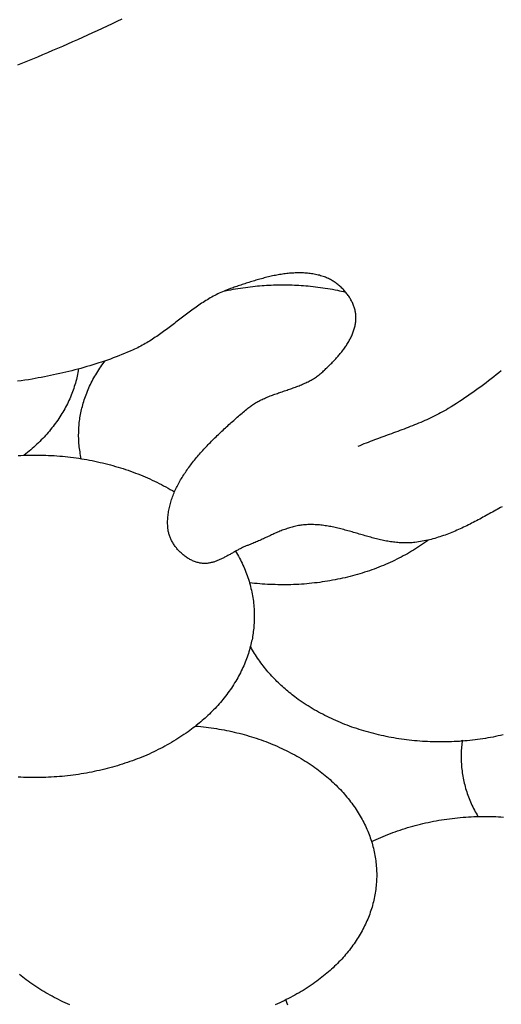
# Model space of a CAD drawing. Units: millimetres. Extents: x 8 to 135, y -64 to 97.
# Drawn here: x 75 to 88, y -27 to -1 of the extents above; entities that cross this region are included whole.
import ezdxf

# ---------------------------------------------------------------- set-up
doc = ezdxf.new("R2010")
doc.units = ezdxf.units.MM
doc.layers.add('Vector Layer 1', color=7, linetype='Continuous', lineweight=30)

msp = doc.modelspace()

# ---------------------------------------------------------------- linework, layer by layer
at = {"layer": 'Vector Layer 1', "color": 18, "lineweight": 30, "true_color": 0x000000, "extrusion": (0, 0, -1)}
for points in [[(-77.562, -1.365), (-77.433, -1.427), (-77.304, -1.488), (-77.174, -1.549), (-77.044, -1.61), (-76.914, -1.67), (-76.784, -1.73), (-76.653, -1.79), (-76.523, -1.849), (-76.392, -1.908), (-76.261, -1.967), (-76.13, -2.025), (-75.998, -2.083), (-75.866, -2.14), (-75.734, -2.197), (-75.602, -2.254), (-75.47, -2.31), (-75.337, -2.366), (-75.204, -2.421), (-75.071, -2.475), (-74.937, -2.53), (-74.804, -2.583)], [(-87.602, -14.245), (-87.56, -14.268), (-87.518, -14.291), (-87.476, -14.315), (-87.434, -14.338), (-87.392, -14.362), (-87.35, -14.385), (-87.308, -14.408), (-87.266, -14.432), (-87.224, -14.455), (-87.182, -14.478), (-87.139, -14.501), (-87.097, -14.525), (-87.055, -14.548), (-87.012, -14.57), (-86.97, -14.593), (-86.927, -14.616), (-86.884, -14.638), (-86.842, -14.66), (-86.799, -14.682), (-86.756, -14.704), (-86.713, -14.725), (-86.67, -14.747), (-86.627, -14.768), (-86.583, -14.788), (-86.54, -14.809), (-86.496, -14.829), (-86.453, -14.848), (-86.409, -14.868), (-86.365, -14.887), (-86.321, -14.906), (-86.276, -14.924), (-86.232, -14.942), (-86.187, -14.959), (-86.143, -14.976), (-86.098, -14.993), (-86.053, -15.009), (-86.007, -15.024), (-85.962, -15.039), (-85.916, -15.054), (-85.87, -15.068), (-85.824, -15.082), (-85.778, -15.094), (-85.731, -15.107), (-85.685, -15.118), (-85.638, -15.13), (-85.591, -15.14), (-85.543, -15.15), (-85.495, -15.159), (-85.448, -15.168), (-85.399, -15.175), (-85.351, -15.182), (-85.302, -15.189), (-85.302, -15.189), (-85.264, -15.193), (-85.226, -15.197), (-85.189, -15.199), (-85.151, -15.201), (-85.113, -15.203), (-85.075, -15.203), (-85.037, -15.203), (-84.999, -15.203), (-84.962, -15.201), (-84.924, -15.199), (-84.886, -15.197), (-84.848, -15.194), (-84.811, -15.19), (-84.773, -15.186), (-84.735, -15.181), (-84.697, -15.176), (-84.66, -15.17), (-84.622, -15.164), (-84.585, -15.158), (-84.547, -15.151), (-84.509, -15.144), (-84.472, -15.136), (-84.434, -15.128), (-84.396, -15.119), (-84.359, -15.111), (-84.321, -15.102), (-84.284, -15.093), (-84.246, -15.083), (-84.209, -15.073), (-84.171, -15.063), (-84.134, -15.053), (-84.096, -15.043), (-84.058, -15.032), (-84.021, -15.022), (-83.983, -15.011), (-83.946, -15), (-83.908, -14.989), (-83.871, -14.979), (-83.833, -14.968), (-83.796, -14.957), (-83.758, -14.946), (-83.721, -14.935), (-83.683, -14.924), (-83.645, -14.913), (-83.608, -14.902), (-83.57, -14.892), (-83.533, -14.881), (-83.495, -14.871), (-83.458, -14.861), (-83.42, -14.851), (-83.382, -14.841), (-83.345, -14.831), (-83.307, -14.822), (-83.269, -14.813), (-83.232, -14.804), (-83.194, -14.795), (-83.156, -14.787), (-83.119, -14.78), (-83.081, -14.772), (-83.043, -14.765), (-83.006, -14.758), (-82.968, -14.752), (-82.93, -14.746), (-82.892, -14.741), (-82.854, -14.736), (-82.817, -14.732), (-82.779, -14.728), (-82.741, -14.725), (-82.703, -14.722), (-82.665, -14.72), (-82.627, -14.718), (-82.589, -14.718), (-82.551, -14.717), (-82.513, -14.718), (-82.475, -14.719), (-82.437, -14.721), (-82.399, -14.723), (-82.361, -14.726), (-82.361, -14.726), (-82.326, -14.73), (-82.292, -14.734), (-82.258, -14.74), (-82.224, -14.745), (-82.19, -14.752), (-82.157, -14.759), (-82.124, -14.766), (-82.09, -14.774), (-82.057, -14.783), (-82.025, -14.792), (-81.992, -14.802), (-81.96, -14.812), (-81.927, -14.823), (-81.895, -14.834), (-81.863, -14.845), (-81.831, -14.857), (-81.799, -14.869), (-81.767, -14.881), (-81.736, -14.894), (-81.704, -14.907), (-81.673, -14.921), (-81.641, -14.934), (-81.61, -14.948), (-81.579, -14.962), (-81.548, -14.976), (-81.516, -14.99), (-81.485, -15.004), (-81.454, -15.019), (-81.423, -15.033), (-81.392, -15.048), (-81.361, -15.062), (-81.33, -15.077), (-81.299, -15.091), (-81.268, -15.106), (-81.237, -15.12), (-81.205, -15.134), (-81.174, -15.148), (-81.143, -15.162), (-81.112, -15.176), (-81.08, -15.19), (-81.049, -15.203), (-81.017, -15.216), (-80.986, -15.229), (-80.954, -15.242), (-80.922, -15.254), (-80.89, -15.266), (-80.89, -15.266), (-80.87, -15.274), (-80.849, -15.282), (-80.828, -15.29), (-80.808, -15.299), (-80.787, -15.308), (-80.766, -15.317), (-80.746, -15.327), (-80.725, -15.337), (-80.705, -15.347), (-80.684, -15.357), (-80.664, -15.368), (-80.643, -15.379), (-80.623, -15.389), (-80.602, -15.401), (-80.582, -15.412), (-80.561, -15.423), (-80.541, -15.434), (-80.521, -15.446), (-80.5, -15.457), (-80.48, -15.469), (-80.459, -15.481), (-80.439, -15.492), (-80.419, -15.504), (-80.398, -15.515), (-80.378, -15.527), (-80.357, -15.538), (-80.337, -15.549), (-80.316, -15.56), (-80.296, -15.571), (-80.276, -15.582), (-80.255, -15.593), (-80.235, -15.603), (-80.214, -15.614), (-80.194, -15.623), (-80.173, -15.633), (-80.152, -15.643), (-80.132, -15.652), (-80.111, -15.661), (-80.09, -15.669), (-80.07, -15.677), (-80.049, -15.685), (-80.028, -15.693), (-80.007, -15.699), (-79.987, -15.706), (-79.966, -15.712), (-79.945, -15.718), (-79.924, -15.723), (-79.903, -15.728), (-79.882, -15.732), (-79.861, -15.735), (-79.84, -15.738), (-79.818, -15.741), (-79.797, -15.742), (-79.776, -15.744), (-79.755, -15.744), (-79.733, -15.744), (-79.712, -15.743), (-79.69, -15.742), (-79.669, -15.74), (-79.647, -15.737), (-79.625, -15.733), (-79.603, -15.728), (-79.603, -15.728), (-79.578, -15.722), (-79.553, -15.715), (-79.528, -15.708), (-79.503, -15.7), (-79.478, -15.691), (-79.454, -15.681), (-79.43, -15.671), (-79.406, -15.66), (-79.382, -15.648), (-79.359, -15.636), (-79.336, -15.623), (-79.313, -15.61), (-79.291, -15.596), (-79.269, -15.582), (-79.248, -15.567), (-79.226, -15.551), (-79.205, -15.535), (-79.185, -15.519), (-79.165, -15.502), (-79.145, -15.485), (-79.125, -15.467), (-79.106, -15.449), (-79.088, -15.43), (-79.07, -15.412), (-79.052, -15.392), (-79.035, -15.373), (-79.018, -15.353), (-79.002, -15.333), (-78.986, -15.312), (-78.97, -15.292), (-78.956, -15.271), (-78.941, -15.25), (-78.927, -15.228), (-78.914, -15.207), (-78.901, -15.185), (-78.889, -15.163), (-78.877, -15.141), (-78.866, -15.119), (-78.856, -15.096), (-78.846, -15.074), (-78.837, -15.051), (-78.828, -15.029), (-78.82, -15.006), (-78.812, -14.983), (-78.805, -14.961), (-78.799, -14.938), (-78.794, -14.916), (-78.789, -14.893), (-78.785, -14.871), (-78.781, -14.848), (-78.778, -14.826), (-78.776, -14.803), (-78.776, -14.803), (-78.774, -14.767), (-78.772, -14.731), (-78.771, -14.694), (-78.771, -14.658), (-78.771, -14.622), (-78.773, -14.586), (-78.775, -14.549), (-78.778, -14.513), (-78.781, -14.478), (-78.785, -14.442), (-78.79, -14.406), (-78.796, -14.37), (-78.802, -14.335), (-78.809, -14.299), (-78.817, -14.264), (-78.825, -14.228), (-78.834, -14.193), (-78.843, -14.158), (-78.854, -14.122), (-78.864, -14.087), (-78.876, -14.052), (-78.888, -14.017), (-78.9, -13.983), (-78.913, -13.948), (-78.927, -13.913), (-78.941, -13.879), (-78.956, -13.844), (-78.972, -13.81), (-78.988, -13.775), (-79.004, -13.741), (-79.021, -13.707), (-79.039, -13.673), (-79.057, -13.639), (-79.075, -13.605), (-79.094, -13.572), (-79.113, -13.538), (-79.133, -13.504), (-79.154, -13.471), (-79.174, -13.437), (-79.196, -13.404), (-79.217, -13.371), (-79.239, -13.338), (-79.262, -13.305), (-79.285, -13.272), (-79.308, -13.239), (-79.332, -13.207), (-79.356, -13.174), (-79.38, -13.142), (-79.405, -13.109), (-79.43, -13.077), (-79.455, -13.045), (-79.481, -13.013), (-79.507, -12.981), (-79.533, -12.949), (-79.56, -12.917), (-79.587, -12.886), (-79.614, -12.854), (-79.642, -12.823), (-79.669, -12.792), (-79.697, -12.76), (-79.726, -12.729), (-79.754, -12.698), (-79.783, -12.668), (-79.812, -12.637), (-79.841, -12.606), (-79.87, -12.576), (-79.9, -12.546), (-79.929, -12.515), (-79.959, -12.485), (-79.989, -12.455), (-80.02, -12.426), (-80.05, -12.396), (-80.08, -12.366), (-80.111, -12.337), (-80.142, -12.307), (-80.172, -12.278), (-80.203, -12.249), (-80.234, -12.22), (-80.265, -12.191), (-80.297, -12.163), (-80.328, -12.134), (-80.359, -12.106), (-80.39, -12.077), (-80.422, -12.049), (-80.453, -12.021), (-80.485, -11.993), (-80.516, -11.966), (-80.547, -11.938), (-80.579, -11.91), (-80.61, -11.883), (-80.642, -11.856), (-80.673, -11.829), (-80.704, -11.802), (-80.735, -11.775), (-80.767, -11.749), (-80.798, -11.722), (-80.829, -11.696), (-80.859, -11.669), (-80.89, -11.643), (-80.89, -11.643), (-80.914, -11.624), (-80.939, -11.604), (-80.964, -11.586), (-80.989, -11.568), (-81.015, -11.55), (-81.041, -11.533), (-81.068, -11.516), (-81.095, -11.5), (-81.123, -11.484), (-81.151, -11.468), (-81.179, -11.453), (-81.208, -11.438), (-81.237, -11.424), (-81.266, -11.41), (-81.296, -11.396), (-81.325, -11.383), (-81.356, -11.37), (-81.386, -11.357), (-81.417, -11.344), (-81.447, -11.332), (-81.478, -11.32), (-81.51, -11.308), (-81.541, -11.296), (-81.572, -11.285), (-81.604, -11.273), (-81.636, -11.262), (-81.668, -11.251), (-81.7, -11.239), (-81.732, -11.228), (-81.764, -11.218), (-81.796, -11.207), (-81.828, -11.196), (-81.86, -11.185), (-81.892, -11.174), (-81.924, -11.163), (-81.957, -11.152), (-81.989, -11.141), (-82.02, -11.13), (-82.052, -11.119), (-82.084, -11.108), (-82.116, -11.096), (-82.147, -11.085), (-82.179, -11.073), (-82.21, -11.061), (-82.241, -11.049), (-82.272, -11.036), (-82.302, -11.024), (-82.332, -11.011), (-82.363, -10.998), (-82.392, -10.985), (-82.422, -10.971), (-82.451, -10.957), (-82.48, -10.943), (-82.509, -10.928), (-82.537, -10.913), (-82.565, -10.898), (-82.592, -10.882), (-82.62, -10.866), (-82.646, -10.849), (-82.673, -10.832), (-82.698, -10.814), (-82.724, -10.796), (-82.749, -10.778), (-82.773, -10.758), (-82.797, -10.739), (-82.821, -10.719), (-82.821, -10.719), (-82.843, -10.699), (-82.865, -10.679), (-82.887, -10.659), (-82.909, -10.639), (-82.931, -10.618), (-82.953, -10.598), (-82.975, -10.577), (-82.997, -10.556), (-83.019, -10.535), (-83.041, -10.514), (-83.063, -10.492), (-83.084, -10.47), (-83.106, -10.449), (-83.127, -10.427), (-83.149, -10.404), (-83.17, -10.382), (-83.191, -10.36), (-83.211, -10.337), (-83.232, -10.314), (-83.252, -10.291), (-83.272, -10.268), (-83.292, -10.245), (-83.312, -10.222), (-83.331, -10.198), (-83.35, -10.175), (-83.369, -10.151), (-83.387, -10.127), (-83.406, -10.103), (-83.423, -10.079), (-83.441, -10.055), (-83.458, -10.031), (-83.475, -10.006), (-83.491, -9.982), (-83.507, -9.957), (-83.523, -9.932), (-83.538, -9.907), (-83.553, -9.882), (-83.567, -9.857), (-83.581, -9.832), (-83.594, -9.807), (-83.607, -9.781), (-83.62, -9.756), (-83.632, -9.73), (-83.643, -9.704), (-83.654, -9.679), (-83.664, -9.653), (-83.674, -9.627), (-83.683, -9.601), (-83.691, -9.575), (-83.699, -9.549), (-83.707, -9.523), (-83.713, -9.496), (-83.719, -9.47), (-83.725, -9.444), (-83.729, -9.417), (-83.733, -9.391), (-83.737, -9.364), (-83.739, -9.338), (-83.741, -9.311), (-83.743, -9.284), (-83.743, -9.257), (-83.743, -9.231), (-83.742, -9.204), (-83.74, -9.177), (-83.74, -9.177), (-83.737, -9.152), (-83.734, -9.127), (-83.73, -9.102), (-83.725, -9.077), (-83.72, -9.052), (-83.713, -9.027), (-83.706, -9.002), (-83.699, -8.977), (-83.69, -8.953), (-83.681, -8.928), (-83.672, -8.903), (-83.661, -8.878), (-83.65, -8.854), (-83.638, -8.829), (-83.626, -8.805), (-83.613, -8.781), (-83.6, -8.757), (-83.586, -8.733), (-83.571, -8.71), (-83.556, -8.687), (-83.54, -8.663), (-83.523, -8.641), (-83.506, -8.618), (-83.489, -8.596), (-83.471, -8.574), (-83.452, -8.552), (-83.433, -8.531), (-83.414, -8.51), (-83.394, -8.489), (-83.373, -8.469), (-83.353, -8.449), (-83.331, -8.429), (-83.31, -8.41), (-83.287, -8.392), (-83.265, -8.373), (-83.242, -8.356), (-83.219, -8.339), (-83.195, -8.322), (-83.171, -8.306), (-83.146, -8.29), (-83.122, -8.275), (-83.096, -8.26), (-83.071, -8.246), (-83.045, -8.233), (-83.019, -8.22), (-82.993, -8.208), (-82.966, -8.196), (-82.94, -8.185), (-82.912, -8.175), (-82.912, -8.175), (-82.879, -8.163), (-82.845, -8.152), (-82.811, -8.142), (-82.777, -8.132), (-82.743, -8.124), (-82.709, -8.115), (-82.674, -8.108), (-82.639, -8.101), (-82.604, -8.095), (-82.569, -8.089), (-82.534, -8.085), (-82.498, -8.08), (-82.462, -8.077), (-82.427, -8.074), (-82.391, -8.071), (-82.355, -8.069), (-82.319, -8.068), (-82.282, -8.067), (-82.246, -8.067), (-82.209, -8.067), (-82.173, -8.068), (-82.136, -8.069), (-82.1, -8.071), (-82.063, -8.073), (-82.026, -8.076), (-81.989, -8.079), (-81.952, -8.083), (-81.915, -8.087), (-81.878, -8.092), (-81.841, -8.096), (-81.803, -8.102), (-81.766, -8.107), (-81.729, -8.114), (-81.692, -8.12), (-81.655, -8.127), (-81.617, -8.134), (-81.58, -8.141), (-81.543, -8.149), (-81.506, -8.157), (-81.469, -8.166), (-81.432, -8.174), (-81.394, -8.183), (-81.357, -8.192), (-81.32, -8.202), (-81.284, -8.212), (-81.247, -8.221), (-81.21, -8.232), (-81.173, -8.242), (-81.136, -8.252), (-81.1, -8.263), (-81.063, -8.274), (-81.027, -8.285), (-80.991, -8.296), (-80.955, -8.307), (-80.919, -8.319), (-80.883, -8.33), (-80.847, -8.342), (-80.811, -8.353), (-80.776, -8.365), (-80.741, -8.377), (-80.705, -8.389), (-80.671, -8.4), (-80.636, -8.412), (-80.601, -8.424), (-80.567, -8.436), (-80.532, -8.448), (-80.498, -8.46), (-80.464, -8.472), (-80.431, -8.483), (-80.431, -8.483), (-80.387, -8.499), (-80.344, -8.515), (-80.302, -8.532), (-80.26, -8.55), (-80.218, -8.568), (-80.177, -8.586), (-80.136, -8.605), (-80.095, -8.625), (-80.055, -8.645), (-80.015, -8.666), (-79.975, -8.687), (-79.936, -8.709), (-79.897, -8.731), (-79.859, -8.753), (-79.82, -8.776), (-79.782, -8.799), (-79.744, -8.823), (-79.707, -8.847), (-79.669, -8.871), (-79.632, -8.896), (-79.595, -8.921), (-79.558, -8.946), (-79.522, -8.972), (-79.486, -8.998), (-79.449, -9.023), (-79.413, -9.05), (-79.377, -9.076), (-79.341, -9.103), (-79.306, -9.129), (-79.27, -9.156), (-79.234, -9.183), (-79.199, -9.21), (-79.163, -9.237), (-79.128, -9.264), (-79.093, -9.292), (-79.057, -9.319), (-79.022, -9.346), (-78.986, -9.374), (-78.951, -9.401), (-78.916, -9.428), (-78.88, -9.455), (-78.844, -9.482), (-78.809, -9.509), (-78.773, -9.536), (-78.737, -9.563), (-78.701, -9.59), (-78.665, -9.616), (-78.629, -9.642), (-78.593, -9.668), (-78.556, -9.694), (-78.52, -9.72), (-78.483, -9.745), (-78.446, -9.77), (-78.408, -9.795), (-78.371, -9.82), (-78.333, -9.844), (-78.295, -9.868), (-78.257, -9.891), (-78.218, -9.914), (-78.18, -9.937), (-78.14, -9.959), (-78.101, -9.981), (-78.061, -10.002), (-78.021, -10.023), (-77.981, -10.044), (-77.94, -10.064), (-77.899, -10.083), (-77.857, -10.102), (-77.857, -10.102), (-77.784, -10.134), (-77.71, -10.166), (-77.635, -10.197), (-77.561, -10.227), (-77.486, -10.257), (-77.41, -10.286), (-77.334, -10.315), (-77.258, -10.343), (-77.181, -10.37), (-77.105, -10.397), (-77.027, -10.423), (-76.95, -10.448), (-76.872, -10.473), (-76.794, -10.498), (-76.716, -10.521), (-76.637, -10.545), (-76.558, -10.567), (-76.479, -10.59), (-76.4, -10.611), (-76.32, -10.632), (-76.241, -10.653), (-76.161, -10.673), (-76.081, -10.692), (-76.001, -10.711), (-75.92, -10.73), (-75.84, -10.747), (-75.759, -10.765), (-75.678, -10.782), (-75.597, -10.798), (-75.516, -10.814), (-75.435, -10.829), (-75.354, -10.844), (-75.273, -10.859), (-75.191, -10.873), (-75.191, -10.873), (-75.095, -10.889), (-74.998, -10.904), (-74.901, -10.918), (-74.804, -10.932)], [(-80.249, -8.554), (-80.373, -8.527), (-80.373, -8.527), (-80.437, -8.514), (-80.501, -8.502), (-80.565, -8.49), (-80.629, -8.479), (-80.694, -8.469), (-80.758, -8.459), (-80.823, -8.45), (-80.888, -8.441), (-80.953, -8.433), (-81.018, -8.426), (-81.018, -8.426), (-81.079, -8.419), (-81.14, -8.413), (-81.201, -8.408), (-81.263, -8.403), (-81.324, -8.399), (-81.385, -8.395), (-81.446, -8.392), (-81.508, -8.389), (-81.569, -8.387), (-81.63, -8.385), (-81.692, -8.384), (-81.753, -8.383), (-81.815, -8.382), (-81.815, -8.382), (-81.875, -8.383), (-81.936, -8.384), (-81.996, -8.385), (-82.057, -8.387), (-82.118, -8.389), (-82.178, -8.392), (-82.238, -8.395), (-82.299, -8.398), (-82.359, -8.402), (-82.42, -8.407), (-82.48, -8.412), (-82.48, -8.412), (-82.545, -8.419), (-82.61, -8.426), (-82.676, -8.433), (-82.741, -8.441), (-82.806, -8.45), (-82.871, -8.459), (-82.935, -8.469), (-83, -8.479), (-83.064, -8.49), (-83.129, -8.502), (-83.193, -8.514), (-83.257, -8.527), (-83.257, -8.527), (-83.311, -8.538), (-83.364, -8.55), (-83.418, -8.562), (-83.471, -8.574)], [(-76.49, -12.977), (-76.481, -12.932), (-76.472, -12.888), (-76.464, -12.843), (-76.457, -12.798), (-76.45, -12.753), (-76.444, -12.708), (-76.438, -12.663), (-76.434, -12.618), (-76.43, -12.573), (-76.427, -12.527), (-76.424, -12.482), (-76.422, -12.436), (-76.421, -12.391), (-76.421, -12.345), (-76.421, -12.345), (-76.422, -12.304), (-76.423, -12.263), (-76.425, -12.223), (-76.427, -12.182), (-76.429, -12.141), (-76.432, -12.1), (-76.435, -12.06), (-76.439, -12.019), (-76.444, -11.978), (-76.449, -11.938), (-76.455, -11.897), (-76.462, -11.856), (-76.462, -11.856), (-76.47, -11.813), (-76.479, -11.769), (-76.488, -11.725), (-76.497, -11.681), (-76.508, -11.638), (-76.519, -11.594), (-76.53, -11.551), (-76.543, -11.508), (-76.556, -11.465), (-76.569, -11.422), (-76.584, -11.379), (-76.584, -11.379), (-76.6, -11.333), (-76.617, -11.288), (-76.634, -11.242), (-76.652, -11.197), (-76.671, -11.152), (-76.691, -11.107), (-76.711, -11.063), (-76.733, -11.018), (-76.754, -10.974), (-76.777, -10.93), (-76.8, -10.886), (-76.824, -10.843), (-76.848, -10.8), (-76.873, -10.757), (-76.899, -10.714), (-76.925, -10.672), (-76.952, -10.63), (-76.98, -10.588), (-77.008, -10.547), (-77.037, -10.506), (-77.067, -10.465), (-77.067, -10.465), (-77.125, -10.389)], [(-76.416, -10.607), (-76.409, -10.654), (-76.4, -10.701), (-76.391, -10.748), (-76.382, -10.795), (-76.371, -10.842), (-76.36, -10.888), (-76.347, -10.935), (-76.335, -10.981), (-76.321, -11.027), (-76.307, -11.073), (-76.292, -11.119), (-76.276, -11.165), (-76.259, -11.211), (-76.242, -11.256), (-76.224, -11.301), (-76.205, -11.347), (-76.186, -11.391), (-76.166, -11.436), (-76.145, -11.481), (-76.123, -11.525), (-76.101, -11.569), (-76.078, -11.613), (-76.054, -11.657), (-76.03, -11.7), (-76.004, -11.744), (-75.979, -11.787), (-75.952, -11.83), (-75.925, -11.872), (-75.897, -11.915), (-75.868, -11.957), (-75.839, -11.999), (-75.809, -12.041), (-75.778, -12.082), (-75.747, -12.123), (-75.715, -12.164), (-75.682, -12.205), (-75.649, -12.245), (-75.615, -12.285), (-75.58, -12.325), (-75.544, -12.364), (-75.508, -12.404), (-75.472, -12.443), (-75.434, -12.481), (-75.396, -12.519), (-75.358, -12.557), (-75.318, -12.595), (-75.278, -12.632), (-75.238, -12.67), (-75.197, -12.706), (-75.155, -12.743), (-75.112, -12.779), (-75.069, -12.814), (-75.025, -12.85), (-74.981, -12.885)], [(-87.583, -10.654), (-87.517, -10.707), (-87.45, -10.761), (-87.383, -10.814), (-87.316, -10.867), (-87.248, -10.919), (-87.18, -10.971), (-87.112, -11.023), (-87.043, -11.074), (-86.974, -11.125), (-86.904, -11.175), (-86.834, -11.225), (-86.763, -11.275), (-86.692, -11.324), (-86.621, -11.372), (-86.549, -11.42), (-86.476, -11.468), (-86.403, -11.515), (-86.33, -11.562), (-86.256, -11.608), (-86.181, -11.653), (-86.181, -11.653), (-86.132, -11.683), (-86.082, -11.712), (-86.031, -11.74), (-85.981, -11.767), (-85.93, -11.795), (-85.878, -11.821), (-85.826, -11.847), (-85.774, -11.873), (-85.721, -11.898), (-85.668, -11.923), (-85.615, -11.947), (-85.562, -11.971), (-85.508, -11.994), (-85.454, -12.018), (-85.399, -12.04), (-85.345, -12.063), (-85.29, -12.085), (-85.235, -12.107), (-85.18, -12.129), (-85.125, -12.15), (-85.07, -12.172), (-85.014, -12.193), (-84.958, -12.214), (-84.903, -12.234), (-84.847, -12.255), (-84.791, -12.276), (-84.735, -12.296), (-84.679, -12.317), (-84.623, -12.337), (-84.567, -12.358), (-84.511, -12.378), (-84.455, -12.399), (-84.399, -12.419), (-84.343, -12.44), (-84.288, -12.461), (-84.232, -12.481), (-84.176, -12.502), (-84.121, -12.524), (-84.066, -12.545), (-84.01, -12.566), (-83.955, -12.588), (-83.9, -12.61), (-83.846, -12.633), (-83.791, -12.655)], [(-74.823, -12.892), (-74.896, -12.888), (-74.969, -12.885), (-75.041, -12.883), (-75.114, -12.881), (-75.188, -12.88), (-75.261, -12.88), (-75.261, -12.88), (-75.334, -12.88), (-75.408, -12.881), (-75.482, -12.883), (-75.555, -12.885), (-75.628, -12.888), (-75.702, -12.892), (-75.775, -12.896), (-75.848, -12.901), (-75.92, -12.907), (-75.993, -12.914), (-76.065, -12.921), (-76.137, -12.929), (-76.209, -12.937), (-76.281, -12.946), (-76.353, -12.956), (-76.424, -12.966), (-76.495, -12.977), (-76.566, -12.989), (-76.637, -13.001), (-76.707, -13.014), (-76.777, -13.028), (-76.847, -13.042), (-76.917, -13.057), (-76.986, -13.073), (-77.055, -13.089), (-77.124, -13.105), (-77.192, -13.123), (-77.261, -13.141), (-77.328, -13.16), (-77.396, -13.179), (-77.463, -13.199), (-77.53, -13.219), (-77.596, -13.24), (-77.662, -13.262), (-77.728, -13.284), (-77.793, -13.307), (-77.858, -13.331), (-77.923, -13.355), (-77.987, -13.38), (-78.051, -13.405), (-78.114, -13.431), (-78.177, -13.458), (-78.239, -13.485), (-78.302, -13.512), (-78.363, -13.541), (-78.424, -13.569), (-78.485, -13.599), (-78.545, -13.629), (-78.605, -13.659), (-78.664, -13.691), (-78.723, -13.722), (-78.781, -13.754), (-78.839, -13.787), (-78.896, -13.821), (-78.952, -13.855)], [(-85.659, -15.124), (-85.644, -15.136), (-85.629, -15.147), (-85.629, -15.147), (-85.579, -15.184), (-85.528, -15.219), (-85.477, -15.255), (-85.425, -15.289), (-85.373, -15.323), (-85.32, -15.357), (-85.267, -15.39), (-85.213, -15.423), (-85.158, -15.455), (-85.103, -15.486), (-85.048, -15.517), (-84.992, -15.547), (-84.936, -15.577), (-84.879, -15.606), (-84.822, -15.635), (-84.764, -15.663), (-84.705, -15.691), (-84.647, -15.718), (-84.588, -15.744), (-84.528, -15.77), (-84.468, -15.795), (-84.408, -15.82), (-84.347, -15.844), (-84.286, -15.868), (-84.224, -15.891), (-84.162, -15.913), (-84.1, -15.935), (-84.037, -15.956), (-83.974, -15.977), (-83.911, -15.997), (-83.847, -16.016), (-83.783, -16.035), (-83.718, -16.053), (-83.654, -16.071), (-83.589, -16.088), (-83.523, -16.104), (-83.458, -16.12), (-83.392, -16.135), (-83.325, -16.149), (-83.259, -16.163), (-83.192, -16.177), (-83.125, -16.189), (-83.058, -16.201), (-82.991, -16.213), (-82.923, -16.224), (-82.855, -16.234), (-82.787, -16.243), (-82.718, -16.252), (-82.65, -16.26), (-82.581, -16.268), (-82.512, -16.275), (-82.443, -16.281), (-82.374, -16.287), (-82.304, -16.292), (-82.235, -16.296), (-82.165, -16.3), (-82.095, -16.303), (-82.025, -16.305), (-81.955, -16.307), (-81.885, -16.308), (-81.815, -16.308), (-81.815, -16.308), (-81.747, -16.307), (-81.679, -16.306), (-81.611, -16.304), (-81.543, -16.302), (-81.475, -16.299), (-81.407, -16.296), (-81.339, -16.292), (-81.271, -16.287), (-81.203, -16.282), (-81.136, -16.276), (-81.068, -16.27), (-81.001, -16.263), (-80.933, -16.255)], [(-80.566, -15.42), (-80.593, -15.465), (-80.619, -15.51), (-80.644, -15.556), (-80.668, -15.601), (-80.692, -15.647), (-80.715, -15.693), (-80.737, -15.739), (-80.759, -15.785), (-80.779, -15.831), (-80.8, -15.878), (-80.819, -15.925), (-80.838, -15.972), (-80.855, -16.019), (-80.873, -16.066), (-80.889, -16.114), (-80.905, -16.162), (-80.92, -16.209), (-80.934, -16.257), (-80.947, -16.305), (-80.96, -16.354), (-80.972, -16.402), (-80.983, -16.451), (-80.994, -16.499), (-81.004, -16.548), (-81.013, -16.597), (-81.021, -16.646), (-81.028, -16.695), (-81.035, -16.744), (-81.041, -16.793), (-81.046, -16.843), (-81.05, -16.892), (-81.054, -16.942), (-81.056, -16.991), (-81.058, -17.041), (-81.06, -17.091), (-81.06, -17.14), (-81.06, -17.14), (-81.059, -17.185), (-81.058, -17.229), (-81.056, -17.273), (-81.053, -17.318), (-81.051, -17.362), (-81.047, -17.406), (-81.043, -17.45), (-81.039, -17.494), (-81.034, -17.538), (-81.028, -17.582), (-81.022, -17.626), (-81.015, -17.67), (-81.008, -17.714), (-80.999, -17.758), (-80.99, -17.801), (-80.981, -17.845), (-80.97, -17.888), (-80.959, -17.932), (-80.959, -17.932), (-80.946, -17.98), (-80.933, -18.027), (-80.918, -18.075), (-80.903, -18.122), (-80.888, -18.169), (-80.872, -18.216), (-80.855, -18.263), (-80.837, -18.309), (-80.819, -18.356), (-80.8, -18.402), (-80.78, -18.448), (-80.76, -18.494), (-80.739, -18.539), (-80.717, -18.584), (-80.694, -18.63), (-80.671, -18.675), (-80.671, -18.675), (-80.646, -18.721), (-80.621, -18.766), (-80.595, -18.812), (-80.568, -18.857), (-80.541, -18.902), (-80.513, -18.947), (-80.484, -18.991), (-80.455, -19.035), (-80.425, -19.079), (-80.395, -19.122), (-80.363, -19.165), (-80.331, -19.208), (-80.299, -19.25), (-80.266, -19.292), (-80.232, -19.334), (-80.198, -19.376), (-80.163, -19.417), (-80.163, -19.417), (-80.129, -19.456), (-80.094, -19.495), (-80.058, -19.534), (-80.023, -19.572), (-79.986, -19.61), (-79.949, -19.648), (-79.912, -19.685), (-79.874, -19.722), (-79.836, -19.759), (-79.836, -19.759), (-79.799, -19.794), (-79.761, -19.828), (-79.723, -19.862), (-79.684, -19.896), (-79.645, -19.929), (-79.606, -19.962), (-79.566, -19.994), (-79.525, -20.027), (-79.485, -20.059), (-79.444, -20.09), (-79.403, -20.122), (-79.361, -20.153), (-79.361, -20.153), (-79.309, -20.191), (-79.257, -20.228), (-79.203, -20.265), (-79.15, -20.301), (-79.095, -20.337), (-79.04, -20.372), (-78.985, -20.406), (-78.929, -20.441), (-78.872, -20.474), (-78.815, -20.507), (-78.758, -20.539), (-78.7, -20.571), (-78.641, -20.602), (-78.582, -20.633), (-78.523, -20.663), (-78.463, -20.693), (-78.403, -20.722), (-78.342, -20.75), (-78.281, -20.778), (-78.219, -20.805), (-78.157, -20.832), (-78.094, -20.858), (-78.031, -20.884), (-77.968, -20.909), (-77.904, -20.933), (-77.84, -20.957), (-77.775, -20.98), (-77.71, -21.002), (-77.645, -21.024), (-77.579, -21.046), (-77.513, -21.067), (-77.447, -21.087), (-77.38, -21.106), (-77.313, -21.125), (-77.246, -21.144), (-77.178, -21.162), (-77.11, -21.179), (-77.042, -21.195), (-76.973, -21.211), (-76.904, -21.227), (-76.835, -21.241), (-76.766, -21.255), (-76.696, -21.269), (-76.626, -21.281), (-76.556, -21.294), (-76.486, -21.305), (-76.415, -21.316), (-76.344, -21.326), (-76.273, -21.336), (-76.202, -21.345), (-76.13, -21.353), (-76.059, -21.361), (-75.987, -21.368), (-75.915, -21.374), (-75.843, -21.38), (-75.771, -21.385), (-75.698, -21.389), (-75.626, -21.393), (-75.553, -21.396), (-75.48, -21.398), (-75.407, -21.4), (-75.334, -21.401), (-75.261, -21.401), (-75.261, -21.401), (-75.188, -21.401), (-75.114, -21.4), (-75.041, -21.398), (-74.969, -21.396), (-74.896, -21.393), (-74.823, -21.389)], [(-87.629, -20.272), (-87.563, -20.287), (-87.497, -20.301), (-87.431, -20.315), (-87.364, -20.329), (-87.297, -20.341), (-87.23, -20.353), (-87.162, -20.365), (-87.094, -20.375), (-87.026, -20.386), (-86.958, -20.395), (-86.89, -20.404), (-86.821, -20.412), (-86.753, -20.42), (-86.684, -20.427), (-86.615, -20.433), (-86.545, -20.439), (-86.476, -20.444), (-86.406, -20.448), (-86.337, -20.452), (-86.267, -20.455), (-86.197, -20.457), (-86.127, -20.459), (-86.057, -20.46), (-85.986, -20.46), (-85.986, -20.46), (-85.916, -20.46), (-85.846, -20.459), (-85.776, -20.457), (-85.706, -20.455), (-85.636, -20.452), (-85.566, -20.448), (-85.497, -20.444), (-85.427, -20.439), (-85.358, -20.433), (-85.289, -20.427), (-85.22, -20.42), (-85.151, -20.412), (-85.083, -20.404), (-85.014, -20.395), (-84.946, -20.386), (-84.878, -20.375), (-84.811, -20.365), (-84.743, -20.353), (-84.676, -20.341), (-84.609, -20.329), (-84.542, -20.315), (-84.476, -20.301), (-84.409, -20.287), (-84.343, -20.272), (-84.278, -20.256), (-84.212, -20.24), (-84.147, -20.223), (-84.083, -20.205), (-84.018, -20.187), (-83.954, -20.168), (-83.89, -20.149), (-83.827, -20.129), (-83.764, -20.108), (-83.701, -20.087), (-83.639, -20.065), (-83.577, -20.043), (-83.515, -20.02), (-83.454, -19.996), (-83.393, -19.972), (-83.333, -19.947), (-83.273, -19.922), (-83.213, -19.896), (-83.154, -19.87), (-83.096, -19.843), (-83.037, -19.815), (-82.98, -19.787), (-82.922, -19.758), (-82.865, -19.729), (-82.809, -19.699), (-82.753, -19.669), (-82.698, -19.638), (-82.643, -19.607), (-82.588, -19.575), (-82.534, -19.542), (-82.481, -19.509), (-82.428, -19.475), (-82.376, -19.441), (-82.324, -19.407), (-82.273, -19.371), (-82.222, -19.336), (-82.172, -19.299), (-82.172, -19.299), (-82.134, -19.27), (-82.096, -19.241), (-82.058, -19.211), (-82.02, -19.182), (-81.982, -19.152), (-81.945, -19.121), (-81.909, -19.091), (-81.872, -19.06), (-81.836, -19.029), (-81.801, -18.997), (-81.766, -18.965), (-81.731, -18.933), (-81.731, -18.933), (-81.695, -18.898), (-81.659, -18.862), (-81.624, -18.827), (-81.589, -18.791), (-81.554, -18.755), (-81.52, -18.719), (-81.487, -18.682), (-81.454, -18.645), (-81.421, -18.608), (-81.389, -18.57), (-81.358, -18.532), (-81.358, -18.532), (-81.326, -18.492), (-81.294, -18.452), (-81.264, -18.411), (-81.233, -18.37), (-81.204, -18.329), (-81.175, -18.288), (-81.147, -18.246), (-81.119, -18.204), (-81.092, -18.162), (-81.065, -18.119), (-81.04, -18.076), (-81.015, -18.033), (-80.99, -17.99), (-80.966, -17.946), (-80.966, -17.946), (-80.959, -17.932)], [(-79.509, -20.04), (-79.578, -20.046), (-79.647, -20.052), (-79.717, -20.06), (-79.786, -20.068), (-79.854, -20.077), (-79.923, -20.086), (-79.991, -20.096), (-80.059, -20.107), (-80.127, -20.118), (-80.195, -20.13), (-80.262, -20.143), (-80.329, -20.156), (-80.396, -20.17), (-80.463, -20.184), (-80.529, -20.199), (-80.595, -20.215), (-80.661, -20.231), (-80.726, -20.248), (-80.791, -20.266), (-80.856, -20.284), (-80.92, -20.303), (-80.985, -20.322), (-81.048, -20.342), (-81.112, -20.363), (-81.175, -20.384), (-81.238, -20.406), (-81.3, -20.428), (-81.362, -20.451), (-81.423, -20.475), (-81.484, -20.499), (-81.545, -20.524), (-81.606, -20.549), (-81.665, -20.575), (-81.725, -20.602), (-81.784, -20.629), (-81.843, -20.656), (-81.901, -20.685), (-81.958, -20.713), (-82.015, -20.743), (-82.072, -20.773), (-82.128, -20.803), (-82.184, -20.834), (-82.239, -20.866), (-82.294, -20.898), (-82.348, -20.931), (-82.402, -20.964), (-82.455, -20.998), (-82.507, -21.032), (-82.559, -21.067), (-82.611, -21.102), (-82.662, -21.138), (-82.712, -21.174), (-82.712, -21.174), (-82.758, -21.208), (-82.803, -21.243), (-82.847, -21.277), (-82.891, -21.312), (-82.934, -21.348), (-82.977, -21.384), (-83.019, -21.42), (-83.06, -21.456), (-83.101, -21.493), (-83.141, -21.53), (-83.18, -21.567), (-83.219, -21.605), (-83.257, -21.643), (-83.295, -21.681), (-83.332, -21.72), (-83.368, -21.759), (-83.403, -21.798), (-83.438, -21.837), (-83.472, -21.877), (-83.506, -21.917), (-83.539, -21.957), (-83.571, -21.998), (-83.603, -22.039), (-83.634, -22.08), (-83.664, -22.121), (-83.693, -22.163), (-83.722, -22.204), (-83.751, -22.246), (-83.778, -22.289), (-83.805, -22.331), (-83.831, -22.374), (-83.856, -22.417), (-83.881, -22.46), (-83.905, -22.504), (-83.929, -22.547), (-83.951, -22.591), (-83.973, -22.635), (-83.994, -22.679), (-84.015, -22.724), (-84.035, -22.768), (-84.054, -22.813), (-84.072, -22.858), (-84.09, -22.903), (-84.107, -22.948), (-84.123, -22.994), (-84.139, -23.039), (-84.153, -23.085), (-84.168, -23.131), (-84.181, -23.177), (-84.193, -23.223), (-84.205, -23.269), (-84.216, -23.316), (-84.227, -23.362), (-84.236, -23.409), (-84.245, -23.456), (-84.253, -23.503), (-84.26, -23.55), (-84.267, -23.597), (-84.273, -23.644), (-84.278, -23.691), (-84.282, -23.739), (-84.286, -23.786), (-84.288, -23.834), (-84.29, -23.881), (-84.291, -23.929), (-84.292, -23.977), (-84.292, -23.977), (-84.291, -24.024), (-84.29, -24.072), (-84.288, -24.12), (-84.286, -24.167), (-84.282, -24.215), (-84.278, -24.262), (-84.273, -24.309), (-84.267, -24.357), (-84.26, -24.404), (-84.253, -24.451), (-84.245, -24.498), (-84.236, -24.544), (-84.227, -24.591), (-84.216, -24.638), (-84.205, -24.684), (-84.193, -24.73), (-84.181, -24.776), (-84.168, -24.822), (-84.153, -24.868), (-84.139, -24.914), (-84.123, -24.96), (-84.107, -25.005), (-84.09, -25.05), (-84.072, -25.095), (-84.054, -25.14), (-84.035, -25.185), (-84.015, -25.23), (-83.994, -25.274), (-83.973, -25.318), (-83.951, -25.362), (-83.929, -25.406), (-83.905, -25.45), (-83.881, -25.493), (-83.856, -25.536), (-83.831, -25.579), (-83.805, -25.622), (-83.778, -25.665), (-83.751, -25.707), (-83.722, -25.749), (-83.693, -25.791), (-83.664, -25.832), (-83.634, -25.874), (-83.603, -25.915), (-83.571, -25.956), (-83.539, -25.996), (-83.506, -26.036), (-83.472, -26.076), (-83.438, -26.116), (-83.403, -26.156), (-83.368, -26.195), (-83.332, -26.234), (-83.295, -26.272), (-83.257, -26.311), (-83.219, -26.349), (-83.18, -26.386), (-83.141, -26.424), (-83.101, -26.461), (-83.06, -26.497), (-83.019, -26.534), (-82.977, -26.57), (-82.934, -26.605), (-82.891, -26.641), (-82.847, -26.676), (-82.803, -26.711), (-82.758, -26.745), (-82.712, -26.779), (-82.712, -26.779), (-82.662, -26.815), (-82.611, -26.851), (-82.56, -26.886), (-82.508, -26.921), (-82.456, -26.955), (-82.403, -26.989), (-82.35, -27.022), (-82.296, -27.054), (-82.242, -27.086), (-82.187, -27.118), (-82.131, -27.149), (-82.076, -27.179), (-82.019, -27.209), (-81.962, -27.238), (-81.905, -27.267), (-81.847, -27.295), (-81.789, -27.322), (-81.73, -27.349), (-81.671, -27.376), (-81.612, -27.402)], [(-84.156, -23.095), (-84.217, -23.066), (-84.277, -23.037), (-84.339, -23.009), (-84.4, -22.982), (-84.463, -22.955), (-84.525, -22.929), (-84.588, -22.903), (-84.652, -22.879), (-84.716, -22.854), (-84.78, -22.831), (-84.845, -22.808), (-84.91, -22.786), (-84.976, -22.764), (-85.042, -22.743), (-85.108, -22.723), (-85.175, -22.703), (-85.242, -22.684), (-85.309, -22.666), (-85.377, -22.648), (-85.445, -22.631), (-85.513, -22.614), (-85.582, -22.599), (-85.651, -22.584), (-85.72, -22.569), (-85.79, -22.555), (-85.86, -22.542), (-85.93, -22.53), (-86, -22.518), (-86.071, -22.507), (-86.141, -22.497), (-86.213, -22.487), (-86.284, -22.479), (-86.355, -22.47), (-86.427, -22.463), (-86.499, -22.456), (-86.571, -22.45), (-86.643, -22.444), (-86.716, -22.44), (-86.788, -22.436), (-86.861, -22.433), (-86.934, -22.43), (-87.007, -22.428), (-87.08, -22.427), (-87.153, -22.427), (-87.153, -22.427), (-87.223, -22.427), (-87.294, -22.428), (-87.364, -22.43), (-87.434, -22.432), (-87.504, -22.435), (-87.573, -22.439), (-87.643, -22.443)], [(-76.185, -27.402), (-76.125, -27.376), (-76.066, -27.349), (-76.007, -27.322), (-75.949, -27.295), (-75.891, -27.267), (-75.834, -27.238), (-75.777, -27.209), (-75.721, -27.179), (-75.665, -27.149), (-75.609, -27.118), (-75.555, -27.086), (-75.5, -27.054), (-75.446, -27.022), (-75.393, -26.989), (-75.34, -26.955), (-75.288, -26.921), (-75.236, -26.886), (-75.185, -26.851), (-75.134, -26.815), (-75.084, -26.779), (-75.084, -26.779), (-75.039, -26.745), (-74.994, -26.711), (-74.949, -26.676), (-74.905, -26.641), (-74.862, -26.605)], [(-81.942, -27.412), (-81.926, -27.365), (-81.91, -27.319), (-81.895, -27.271)]]:
    msp.add_lwpolyline(points, dxfattribs=at)
at = {"layer": 'Vector Layer 1', "color": 18, "lineweight": 30, "true_color": 0x000000}
msp.add_lwpolyline([(86.51, -20.441), (86.524, -20.432), (86.539, -20.422), (86.555, -20.413), (86.555, -20.413), (86.548, -20.456), (86.542, -20.5), (86.537, -20.544), (86.533, -20.588), (86.529, -20.633), (86.526, -20.677), (86.524, -20.721), (86.522, -20.765), (86.521, -20.81), (86.521, -20.854), (86.521, -20.854), (86.521, -20.901), (86.522, -20.948), (86.524, -20.995), (86.527, -21.041), (86.53, -21.088), (86.534, -21.134), (86.539, -21.181), (86.545, -21.227), (86.551, -21.274), (86.558, -21.32), (86.566, -21.366), (86.574, -21.412), (86.584, -21.458), (86.594, -21.503), (86.604, -21.549), (86.616, -21.594), (86.628, -21.64), (86.641, -21.685), (86.654, -21.73), (86.668, -21.775), (86.683, -21.82), (86.699, -21.865), (86.715, -21.909), (86.732, -21.953), (86.75, -21.998), (86.769, -22.042), (86.788, -22.085), (86.808, -22.129), (86.828, -22.173), (86.849, -22.216), (86.871, -22.259), (86.894, -22.302), (86.917, -22.345), (86.941, -22.387), (86.966, -22.429)], dxfattribs=at)

doc.saveas('drawing.dxf')
